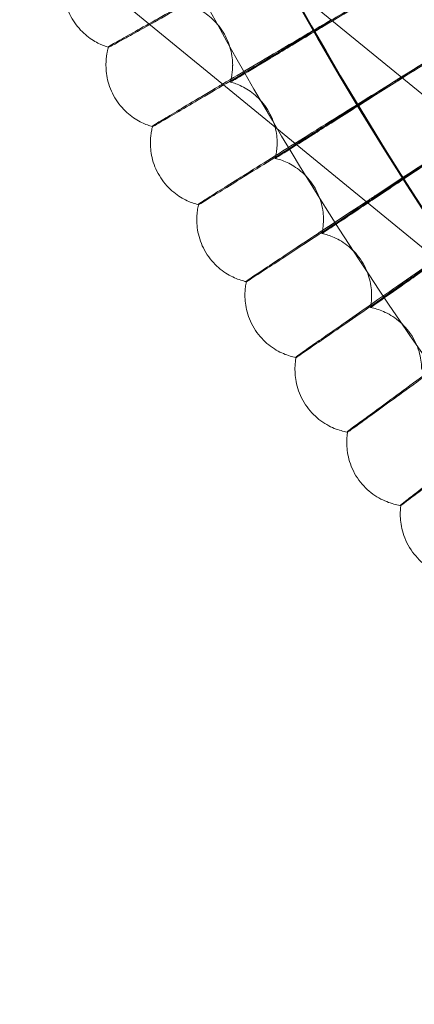
# Model space of a CAD drawing. Units: millimetres. Extents: x -2371 to 4894, y -1748 to 5752.
# Drawn here: x 2899 to 2949, y 1652 to 1777 of the extents above; entities that cross this region are included whole.
import ezdxf

# ---------------------------------------------------------------- set-up
doc = ezdxf.new("R2010")
doc.units = ezdxf.units.MM
doc.header["$MEASUREMENT"] = 0
doc.layers.get('0').update_dxf_attribs({"linetype": 'CONTINUOUS'})

# ---------------------------------------------------------------- blocks, each defined once
blk = doc.blocks.new('A$C60422C8D')
at = {"color": 0, "linetype": 'Continuous', "lineweight": 0}
for p, q in [((3026.74, 1703.9), (2737.57, 1940.83)), ((3017.39, 1692.17), (2729.31, 1928.21)), ((2909.92, 1773.16), (2909.92, 1773.07)), ((2909.59, 1770.88), (2909.59, 1770.78)), ((2925.59, 1770.88), (2925.59, 1770.78)), ((2925.31, 1768.68), (2925.31, 1768.78)), ((2915.49, 1763.16), (2915.49, 1763.06)), ((2915.21, 1761.06), (2915.21, 1760.96)), ((2931.21, 1761.06), (2931.21, 1760.96)), ((2930.97, 1759.05), (2930.97, 1759.15)), ((2921.29, 1753.29), (2921.29, 1753.2)), ((2921.06, 1751.38), (2921.06, 1751.28)), ((2937.06, 1751.38), (2937.06, 1751.29)), ((2936.87, 1749.56), (2936.87, 1749.66)), ((2927.33, 1743.57), (2927.33, 1743.47)), ((2927.14, 1741.84), (2927.14, 1741.75)), ((2943.14, 1741.85), (2943.14, 1741.75)), ((2943, 1740.22), (2943, 1740.31)), ((2933.61, 1733.99), (2933.61, 1733.9)), ((2933.46, 1732.46), (2933.46, 1732.36)), ((2940.11, 1724.58), (2940.11, 1724.48)), ((2940, 1723.23), (2940, 1723.13)), ((2946.84, 1715.32), (2946.84, 1715.22)), ((2946.76, 1714.16), (2946.76, 1714.06))]:
    blk.add_line(p, q, dxfattribs=at)
for centre, major_axis in [((3326.63, 1998.42), (-450, -0.09)), ((3326.63, 1998.28), (-450, -0.09)), ((3326.63, 1998.42), (-435, -0.09)), ((3326.63, 1998.28), (-435, -0.09)), ((3326.63, 1998.42), (-420, -0.08)), ((3326.63, 1998.28), (-420, -0.08)), ((3326.63, 1998.42), (-405, -0.08)), ((3326.63, 1998.28), (-405, -0.08))]:
    blk.add_ellipse(centre, major_axis=major_axis, ratio=0.999998, dxfattribs=at)
for centre, major_axis, ratio, start_param, end_param in [((3326.63, 1998.42), (-435, -0.09), 0.999998, 5.59321, 7.118026), ((3326.63, 1998.3), (435, 0.09), 0.999998, 2.451618, 3.976433), ((3326.63, 1998.42), (-420, -0.08), 0.999998, 5.594032, 7.117204), ((3326.63, 1998.3), (420, 0.08), 0.999998, 2.452439, 3.975612), ((3326.63, 1998.4), (435, 0.09), 0.999998, 3.103136, 3.976433), ((3326.63, 1998.32), (-435, -0.09), 0.999998, 6.244729, 7.118026), ((3326.63, 1998.4), (-433.5, -0.09), 0.999998, 6.24484, 7.117946), ((3326.63, 1998.32), (-433.5, -0.09), 0.999998, 6.24484, 7.117946), ((3326.63, 1998.42), (-450, -0.09), 0.999998, 6.252656, 9.394249), ((3326.63, 1998.28), (-450, -0.09), 0.999998, 6.252656, 9.394249), ((3326.63, 1998.42), (-420, -0.08), 0.999998, 6.252656, 9.394249), ((3326.63, 1998.28), (-420, -0.08), 0.999998, 6.252656, 9.394249), ((3322.38, 2005.23), (560.63, 352.24), 0.000021, 3.977499, 4.02692), ((3322.38, 2005.04), (560.63, 352.24), 0.000021, 2.25624, 2.30566), ((3322.38, 2005.04), (560.63, 352.24), 0.000021, 3.977499, 4.02692), ((3322.38, 2005.23), (560.63, 352.24), 0.000021, 2.25624, 2.304671), ((3322.38, 2005.23), (560.63, 352.24), 0.000021, 2.304671, 2.30566)]:
    blk.add_ellipse(centre, major_axis=major_axis, ratio=ratio, start_param=start_param, end_param=end_param, dxfattribs=at)
for points, knots in [([(3019.03, 2305.87), (2986.82, 2273.66), (2959.72, 2236.35), (2918.36, 2155.18), (2904.11, 2111.32), (2889.86, 2021.34), (2889.86, 1975.23), (2904.12, 1885.24), (2918.37, 1841.39), (2959.73, 1760.21), (2986.83, 1722.91), (3019.04, 1690.7)], [2.356219, 2.356219, 2.356219, 2.356219, 2.670374, 2.670374, 2.984528, 2.984528, 3.298682, 3.298682, 3.612837, 3.612837, 3.926991, 3.926991, 3.926991, 3.926991]), ([(3029.65, 2295.27), (2998.55, 2264.17), (2972.38, 2228.15), (2932.44, 2149.78), (2918.69, 2107.43), (2904.92, 2020.55), (2904.92, 1976.03), (2918.68, 1889.15), (2932.44, 1846.81), (2972.37, 1768.43), (2998.54, 1732.41), (3029.64, 1701.31)], [2.356194, 2.356194, 2.356194, 2.356194, 2.670349, 2.670349, 2.984503, 2.984503, 3.298657, 3.298657, 3.612811, 3.612811, 3.926966, 3.926966, 3.926966, 3.926966]), ([(2866.57, 2012.32), (2865.08, 1963.25), (2871.51, 1913.94), (2899.56, 1819.84), (2921.17, 1775.06), (2977.39, 1694.56), (3012, 1658.85), (3090.69, 1600.12), (3134.77, 1577.11), (3227.94, 1546.12), (3277.02, 1538.14), (3375.21, 1538.03), (3424.31, 1545.9), (3517.55, 1576.68), (3561.68, 1599.59), (3640.5, 1658.14), (3675.19, 1693.77), (3731.59, 1774.15), (3753.31, 1818.88), (3778.99, 1904.33), (3785.48, 1944.29), (3786.7, 1984.4)], [3.11126, 3.11126, 3.11126, 3.11126, 3.431259, 3.431259, 3.751259, 3.751259, 4.071259, 4.071259, 4.391259, 4.391259, 4.711259, 4.711259, 5.03126, 5.03126, 5.35126, 5.35126, 5.67126, 5.67126, 5.99126, 5.99126, 6.252852, 6.252852, 6.252852, 6.252852]), ([(2906.63, 1998.34), (2906.64, 1953.54), (2913.88, 1908.75), (2942.08, 1823.71), (2963.04, 1783.47), (3016.56, 1711.61), (3049.12, 1680), (3122.53, 1628.63), (3163.37, 1608.87), (3249.21, 1583.2), (3294.2, 1577.29), (3383.76, 1579.92), (3428.32, 1588.47), (3512.51, 1619.14), (3552.12, 1641.27), (3622.38, 1696.86), (3653.02, 1730.33), (3702.23, 1805.2), (3720.79, 1846.61), (3740.73, 1921.13), (3745.46, 1953.35), (3746.44, 1985.69)], [3.141789, 3.141789, 3.141789, 3.141789, 3.461789, 3.461789, 3.781789, 3.781789, 4.101789, 4.101789, 4.421789, 4.421789, 4.741789, 4.741789, 5.061789, 5.061789, 5.381789, 5.381789, 5.701789, 5.701789, 6.021789, 6.021789, 6.252852, 6.252852, 6.252852, 6.252852]), ([(2909.92, 1773.07), (2909.92, 1773.06), (2910.59, 1773.42), (2913.17, 1774.85), (2915.07, 1775.91), (2919.86, 1778.57), (2922.7, 1780.16), (2928.95, 1783.64), (2932.29, 1785.5), (2935.67, 1787.39)], [18.860398, 18.860398, 18.860398, 18.860398, 20.030801, 20.030801, 21.201488, 21.201488, 22.371923, 22.371923, 23.533741, 23.533741, 23.533741, 23.533741]), ([(2929.08, 1783.92), (2928.39, 1783.54), (2927.72, 1783.16), (2923.87, 1781.01), (2920.94, 1779.37), (2917.17, 1777.25), (2916.03, 1776.61), (2915.02, 1776.05)], [14.957878, 14.957878, 14.957878, 14.957878, 15.201755, 15.201755, 16.368488, 16.368488, 16.955167, 16.955167, 16.955167, 16.955167]), ([(2904.21, 1780.73), (2904.21, 1780.1), (2904.29, 1779.38), (2904.69, 1777.88), (2905.03, 1777.11), (2905.91, 1775.74), (2906.44, 1775.14), (2907.53, 1774.2), (2908.08, 1773.86), (2909.06, 1773.36), (2909.51, 1773.19), (2909.9, 1773.07)], [1.569833205, 1.569833205, 1.569833205, 1.569833205, 1.570374451, 1.570374451, 1.570915698, 1.570915698, 1.571456944, 1.571456944, 1.571998191, 1.571998191, 1.572527653, 1.572527653, 1.572527653, 1.572527653]), ([(2915.49, 1763.06), (2915.49, 1763.05), (2916.14, 1763.43), (2918.69, 1764.93), (2920.57, 1766.03), (2925.29, 1768.81), (2928.09, 1770.46), (2934.25, 1774.09), (2937.55, 1776.04), (2940.88, 1778)], [18.860398, 18.860398, 18.860398, 18.860398, 20.030801, 20.030801, 21.201488, 21.201488, 22.371923, 22.371923, 23.533741, 23.533741, 23.533741, 23.533741]), ([(2925.59, 1770.78), (2925.59, 1771.39), (2925.52, 1772.08), (2925.13, 1773.54), (2924.82, 1774.31), (2923.96, 1775.68), (2923.43, 1776.29), (2922.34, 1777.26), (2921.78, 1777.62), (2920.76, 1778.15), (2920.29, 1778.32), (2919.88, 1778.45)], [1.569790922, 1.569790922, 1.569790922, 1.569790922, 1.57031968, 1.57031968, 1.570848437, 1.570848437, 1.571377194, 1.571377194, 1.571905952, 1.571905952, 1.572434709, 1.572434709, 1.572434709, 1.572434709]), ([(2925.31, 1768.78), (2925.31, 1768.78), (2925.7, 1769.02), (2927.23, 1769.95), (2928.35, 1770.63), (2931.17, 1772.33), (2932.85, 1773.35), (2936.54, 1775.58), (2938.53, 1776.77), (2940.65, 1778.06), (2940.77, 1778.13), (2940.88, 1778.2)], [11.389263, 11.389263, 11.389263, 11.389263, 12.094222, 12.094222, 12.798442, 12.798442, 13.502475, 13.502475, 14.206689, 14.206689, 14.246991, 14.246991, 14.246991, 14.246991]), ([(2940.88, 1778.03), (2939.06, 1776.93), (2937.24, 1775.83), (2933.62, 1773.65), (2931.87, 1772.6), (2928.88, 1770.81), (2927.66, 1770.08), (2926.31, 1769.27), (2925.94, 1769.05), (2925.44, 1768.75), (2925.31, 1768.68), (2925.31, 1768.68)], [8.532895, 8.532895, 8.532895, 8.532895, 9.173181, 9.173181, 9.881874, 9.881874, 10.5896, 10.5896, 10.989238, 10.989238, 11.389263, 11.389263, 11.389263, 11.389263]), ([(2938.06, 1776.56), (2936.13, 1775.41), (2934.22, 1774.29), (2929.42, 1771.45), (2926.69, 1769.83), (2924.32, 1768.43)], [14.518873, 14.518873, 14.518873, 14.518873, 15.201755, 15.201755, 16.299198, 16.299198, 16.299198, 16.299198]), ([(2915.02, 1776.05), (2914.02, 1775.49), (2913.15, 1775), (2911.61, 1774.13), (2910.98, 1773.77), (2910.14, 1773.29), (2909.92, 1773.17), (2909.92, 1773.16)], [16.955167, 16.955167, 16.955167, 16.955167, 17.536347, 17.536347, 18.198477, 18.198477, 18.857932, 18.857932, 18.857932, 18.857932]), ([(2909.92, 1773.16), (2909.89, 1773.05), (2909.85, 1772.92), (2909.79, 1772.67), (2909.76, 1772.53), (2909.71, 1772.24), (2909.68, 1772.09), (2909.64, 1771.77), (2909.62, 1771.6), (2909.6, 1771.25), (2909.59, 1771.07), (2909.59, 1770.88)], [1.5689550162, 1.5689550162, 1.5689550162, 1.5689550162, 1.5691221974, 1.5691221974, 1.5692893786, 1.5692893786, 1.5694565598, 1.5694565598, 1.569623741, 1.569623741, 1.5697909221, 1.5697909221, 1.5697909221, 1.5697909221]), ([(2909.59, 1770.78), (2909.59, 1770.15), (2909.66, 1769.43), (2910.08, 1767.93), (2910.42, 1767.14), (2911.32, 1765.74), (2911.88, 1765.13), (2913.01, 1764.18), (2913.58, 1763.83), (2914.6, 1763.34), (2915.06, 1763.18), (2915.46, 1763.07)], [1.569790922, 1.569790922, 1.569790922, 1.569790922, 1.570335917, 1.570335917, 1.570880913, 1.570880913, 1.571425908, 1.571425908, 1.571970903, 1.571970903, 1.572505234, 1.572505234, 1.572505234, 1.572505234]), ([(2925.31, 1768.78), (2925.34, 1768.89), (2925.37, 1769), (2925.42, 1769.25), (2925.45, 1769.37), (2925.49, 1769.64), (2925.51, 1769.78), (2925.55, 1770.07), (2925.56, 1770.22), (2925.58, 1770.54), (2925.59, 1770.71), (2925.59, 1770.88)], [1.569041951, 1.569041951, 1.569041951, 1.569041951, 1.5691917452, 1.5691917452, 1.5693415394, 1.5693415394, 1.5694913337, 1.5694913337, 1.5696411279, 1.5696411279, 1.5697909221, 1.5697909221, 1.5697909221, 1.5697909221]), ([(2924.32, 1768.43), (2924.17, 1768.34), (2924.02, 1768.25), (2921.4, 1766.69), (2919.39, 1765.5), (2917.15, 1764.16), (2916.53, 1763.79), (2915.7, 1763.29), (2915.49, 1763.16), (2915.49, 1763.16)], [16.299198, 16.299198, 16.299198, 16.299198, 16.368488, 16.368488, 17.536347, 17.536347, 18.198477, 18.198477, 18.858133, 18.858133, 18.858133, 18.858133]), ([(2921.29, 1753.2), (2921.29, 1753.19), (2921.94, 1753.58), (2924.45, 1755.14), (2926.3, 1756.28), (2930.95, 1759.18), (2933.71, 1760.9), (2939.78, 1764.68), (2943.03, 1766.7), (2946.32, 1768.75)], [18.860398, 18.860398, 18.860398, 18.860398, 20.030801, 20.030801, 21.201488, 21.201488, 22.371923, 22.371923, 23.533741, 23.533741, 23.533741, 23.533741]), ([(2931.21, 1760.96), (2931.21, 1761.57), (2931.14, 1762.26), (2930.75, 1763.73), (2930.43, 1764.5), (2929.55, 1765.91), (2929, 1766.53), (2927.86, 1767.51), (2927.28, 1767.88), (2926.21, 1768.4), (2925.73, 1768.57), (2925.31, 1768.68)], [1.569749227, 1.569749227, 1.569749227, 1.569749227, 1.570281646, 1.570281646, 1.570814066, 1.570814066, 1.571346486, 1.571346486, 1.571878905, 1.571878905, 1.572411325, 1.572411325, 1.572411325, 1.572411325]), ([(2930.97, 1759.15), (2930.97, 1759.15), (2931.36, 1759.4), (2932.87, 1760.37), (2933.97, 1761.07), (2936.75, 1762.84), (2938.4, 1763.9), (2942.04, 1766.22), (2944, 1767.46), (2946.09, 1768.79), (2946.2, 1768.87), (2946.32, 1768.94)], [11.389263, 11.389263, 11.389263, 11.389263, 12.094222, 12.094222, 12.798442, 12.798442, 13.502475, 13.502475, 14.206689, 14.206689, 14.246991, 14.246991, 14.246991, 14.246991]), ([(2946.32, 1768.77), (2944.52, 1767.62), (2942.73, 1766.49), (2939.16, 1764.22), (2937.44, 1763.13), (2934.49, 1761.26), (2933.3, 1760.51), (2931.96, 1759.66), (2931.59, 1759.43), (2931.1, 1759.13), (2930.97, 1759.05), (2930.97, 1759.05)], [8.532895, 8.532895, 8.532895, 8.532895, 9.173181, 9.173181, 9.881874, 9.881874, 10.5896, 10.5896, 10.989238, 10.989238, 11.389263, 11.389263, 11.389263, 11.389263]), ([(2946.32, 1768.96), (2943.46, 1767.18), (2940.63, 1765.41), (2936.38, 1762.76), (2934.88, 1761.82), (2933.46, 1760.94)], [14.189657, 14.189657, 14.189657, 14.189657, 15.201755, 15.201755, 15.790799, 15.790799, 15.790799, 15.790799]), ([(2915.49, 1763.16), (2915.46, 1763.05), (2915.43, 1762.94), (2915.37, 1762.7), (2915.35, 1762.57), (2915.3, 1762.3), (2915.28, 1762.16), (2915.25, 1761.87), (2915.23, 1761.72), (2915.21, 1761.4), (2915.21, 1761.23), (2915.21, 1761.06)], [1.5689812971, 1.5689812971, 1.5689812971, 1.5689812971, 1.569134883, 1.569134883, 1.569288469, 1.569288469, 1.5694420549, 1.5694420549, 1.5695956408, 1.5695956408, 1.5697492268, 1.5697492268, 1.5697492268, 1.5697492268]), ([(2915.21, 1760.96), (2915.21, 1760.34), (2915.28, 1759.62), (2915.69, 1758.1), (2916.04, 1757.31), (2916.97, 1755.88), (2917.55, 1755.25), (2918.73, 1754.29), (2919.32, 1753.94), (2920.38, 1753.46), (2920.86, 1753.3), (2921.27, 1753.2)], [1.569749227, 1.569749227, 1.569749227, 1.569749227, 1.570297652, 1.570297652, 1.570846078, 1.570846078, 1.571394504, 1.571394504, 1.57194293, 1.57194293, 1.572481797, 1.572481797, 1.572481797, 1.572481797]), ([(2933.46, 1760.94), (2932.07, 1760.07), (2930.77, 1759.25), (2927.12, 1756.97), (2925.14, 1755.73), (2922.93, 1754.34), (2922.32, 1753.95), (2921.5, 1753.43), (2921.29, 1753.3), (2921.29, 1753.29)], [15.790799, 15.790799, 15.790799, 15.790799, 16.368488, 16.368488, 17.536347, 17.536347, 18.198477, 18.198477, 18.858335, 18.858335, 18.858335, 18.858335]), ([(2930.97, 1759.15), (2931, 1759.25), (2931.02, 1759.36), (2931.07, 1759.58), (2931.09, 1759.7), (2931.13, 1759.94), (2931.15, 1760.07), (2931.17, 1760.33), (2931.19, 1760.47), (2931.2, 1760.76), (2931.21, 1760.91), (2931.21, 1761.06)], [1.569066991, 1.569066991, 1.569066991, 1.569066991, 1.5692034382, 1.5692034382, 1.5693398853, 1.5693398853, 1.5694763325, 1.5694763325, 1.5696127796, 1.5696127796, 1.5697492268, 1.5697492268, 1.5697492268, 1.5697492268]), ([(2927.33, 1743.47), (2927.33, 1743.46), (2927.97, 1743.88), (2930.44, 1745.49), (2932.26, 1746.68), (2936.84, 1749.68), (2939.56, 1751.47), (2945.54, 1755.4), (2948.74, 1757.5), (2951.97, 1759.62)], [18.860398, 18.860398, 18.860398, 18.860398, 20.030801, 20.030801, 21.201488, 21.201488, 22.371923, 22.371923, 23.533741, 23.533741, 23.533741, 23.533741]), ([(2936.87, 1749.66), (2936.87, 1749.66), (2937.25, 1749.92), (2938.73, 1750.92), (2939.82, 1751.65), (2942.56, 1753.49), (2944.18, 1754.58), (2947.77, 1756.99), (2949.69, 1758.28), (2951.75, 1759.67), (2951.86, 1759.74), (2951.97, 1759.82)], [11.389263, 11.389263, 11.389263, 11.389263, 12.094222, 12.094222, 12.798442, 12.798442, 13.502475, 13.502475, 14.206689, 14.206689, 14.246991, 14.246991, 14.246991, 14.246991]), ([(2951.97, 1759.65), (2950.2, 1758.46), (2948.44, 1757.28), (2944.93, 1754.93), (2943.24, 1753.79), (2940.33, 1751.86), (2939.16, 1751.07), (2937.84, 1750.2), (2937.48, 1749.96), (2936.99, 1749.64), (2936.87, 1749.56), (2936.87, 1749.56)], [8.532895, 8.532895, 8.532895, 8.532895, 9.173181, 9.173181, 9.881874, 9.881874, 10.5896, 10.5896, 10.989238, 10.989238, 11.389263, 11.389263, 11.389263, 11.389263]), ([(2951.97, 1759.84), (2949.16, 1757.99), (2946.37, 1756.16), (2943.29, 1754.13), (2942.87, 1753.85), (2942.45, 1753.57)], [14.189657, 14.189657, 14.189657, 14.189657, 15.201755, 15.201755, 15.366394, 15.366394, 15.366394, 15.366394]), ([(2937.06, 1751.29), (2937.06, 1751.88), (2936.99, 1752.57), (2936.6, 1754.05), (2936.28, 1754.84), (2935.37, 1756.27), (2934.8, 1756.91), (2933.62, 1757.9), (2933.01, 1758.27), (2931.91, 1758.78), (2931.41, 1758.94), (2930.97, 1759.05)], [1.569708143, 1.569708143, 1.569708143, 1.569708143, 1.570243914, 1.570243914, 1.570779685, 1.570779685, 1.571315455, 1.571315455, 1.571851226, 1.571851226, 1.572386997, 1.572386997, 1.572386997, 1.572386997]), ([(2921.29, 1753.29), (2921.27, 1753.19), (2921.24, 1753.09), (2921.2, 1752.86), (2921.18, 1752.75), (2921.14, 1752.5), (2921.12, 1752.38), (2921.09, 1752.11), (2921.08, 1751.97), (2921.06, 1751.69), (2921.06, 1751.54), (2921.06, 1751.38)], [1.5690086379, 1.5690086379, 1.5690086379, 1.5690086379, 1.5691485389, 1.5691485389, 1.5692884399, 1.5692884399, 1.5694283409, 1.5694283409, 1.5695682419, 1.5695682419, 1.5697081429, 1.5697081429, 1.5697081429, 1.5697081429]), ([(2942.45, 1753.57), (2939.89, 1751.89), (2937.53, 1750.33), (2933.07, 1747.39), (2931.12, 1746.1), (2928.94, 1744.65), (2928.34, 1744.25), (2927.54, 1743.71), (2927.33, 1743.57), (2927.33, 1743.57)], [15.366394, 15.366394, 15.366394, 15.366394, 16.368488, 16.368488, 17.536347, 17.536347, 18.198477, 18.198477, 18.860398, 18.860398, 18.860398, 18.860398]), ([(2921.06, 1751.28), (2921.06, 1750.67), (2921.13, 1749.95), (2921.55, 1748.42), (2921.9, 1747.62), (2922.85, 1746.17), (2923.43, 1745.55), (2924.64, 1744.57), (2925.26, 1744.22), (2926.37, 1743.72), (2926.87, 1743.58), (2927.31, 1743.48), (2927.31, 1743.48), (2927.31, 1743.48)], [1.569708143, 1.569708143, 1.569708143, 1.569708143, 1.570259679, 1.570259679, 1.570811215, 1.570811215, 1.571351128, 1.571351128, 1.571902664, 1.571902664, 1.5724542, 1.5724542, 1.572457354, 1.572457354, 1.572457354, 1.572457354]), ([(2933.61, 1733.9), (2933.61, 1733.89), (2934.23, 1734.32), (2936.67, 1735.99), (2938.45, 1737.22), (2942.96, 1740.34), (2945.64, 1742.19), (2951.52, 1746.26), (2954.67, 1748.44), (2957.85, 1750.64)], [18.860398, 18.860398, 18.860398, 18.860398, 20.030801, 20.030801, 21.201488, 21.201488, 22.371923, 22.371923, 23.533741, 23.533741, 23.533741, 23.533741]), ([(2936.87, 1749.66), (2936.89, 1749.75), (2936.91, 1749.85), (2936.95, 1750.05), (2936.97, 1750.16), (2937, 1750.38), (2937.01, 1750.49), (2937.03, 1750.73), (2937.04, 1750.86), (2937.06, 1751.11), (2937.06, 1751.24), (2937.06, 1751.38)], [1.5690930409, 1.5690930409, 1.5690930409, 1.5690930409, 1.5692160613, 1.5692160613, 1.5693390817, 1.5693390817, 1.5694621021, 1.5694621021, 1.5695851225, 1.5695851225, 1.5697081429, 1.5697081429, 1.5697081429, 1.5697081429]), ([(2943, 1740.31), (2943, 1740.32), (2943.37, 1740.59), (2944.83, 1741.62), (2945.9, 1742.38), (2948.59, 1744.28), (2950.19, 1745.41), (2953.71, 1747.91), (2955.6, 1749.24), (2957.63, 1750.68), (2957.74, 1750.75), (2957.85, 1750.83)], [11.389263, 11.389263, 11.389263, 11.389263, 12.094222, 12.094222, 12.798442, 12.798442, 13.502475, 13.502475, 14.206689, 14.206689, 14.246991, 14.246991, 14.246991, 14.246991]), ([(2957.85, 1750.66), (2956.11, 1749.43), (2954.38, 1748.21), (2950.92, 1745.78), (2949.26, 1744.6), (2946.4, 1742.59), (2945.24, 1741.78), (2943.95, 1740.88), (2943.6, 1740.63), (2943.12, 1740.3), (2943, 1740.21), (2943, 1740.22)], [8.532895, 8.532895, 8.532895, 8.532895, 9.173181, 9.173181, 9.881874, 9.881874, 10.5896, 10.5896, 10.989238, 10.989238, 11.389263, 11.389263, 11.389263, 11.389263]), ([(2943.14, 1741.75), (2943.14, 1742.34), (2943.08, 1743.03), (2942.69, 1744.52), (2942.36, 1745.31), (2941.44, 1746.76), (2940.85, 1747.41), (2939.63, 1748.42), (2939, 1748.79), (2937.85, 1749.3), (2937.34, 1749.46), (2936.88, 1749.56), (2936.88, 1749.56), (2936.87, 1749.56)], [1.569667694, 1.569667694, 1.569667694, 1.569667694, 1.570206504, 1.570206504, 1.570745313, 1.570745313, 1.571277114, 1.571277114, 1.571815923, 1.571815923, 1.572354733, 1.572354733, 1.572361741, 1.572361741, 1.572361741, 1.572361741]), ([(2951.3, 1746.32), (2950.77, 1745.95), (2950.25, 1745.59), (2946.73, 1743.15), (2943.98, 1741.23), (2939.25, 1737.95), (2937.34, 1736.61), (2935.19, 1735.12), (2934.6, 1734.7), (2933.81, 1734.14), (2933.61, 1734), (2933.61, 1733.99)], [15.000685, 15.000685, 15.000685, 15.000685, 15.201755, 15.201755, 16.368488, 16.368488, 17.536347, 17.536347, 18.198477, 18.198477, 18.860398, 18.860398, 18.860398, 18.860398]), ([(2927.33, 1743.57), (2927.31, 1743.48), (2927.29, 1743.38), (2927.26, 1743.18), (2927.24, 1743.07), (2927.21, 1742.85), (2927.19, 1742.74), (2927.17, 1742.5), (2927.16, 1742.37), (2927.15, 1742.12), (2927.14, 1741.98), (2927.14, 1741.84)], [1.5690370226, 1.5690370226, 1.5690370226, 1.5690370226, 1.569163157, 1.569163157, 1.5692892914, 1.5692892914, 1.5694154257, 1.5694154257, 1.5695415601, 1.5695415601, 1.5696676945, 1.5696676945, 1.5696676945, 1.5696676945]), ([(2927.14, 1741.75), (2927.15, 1741.14), (2927.21, 1740.43), (2927.63, 1738.89), (2927.98, 1738.07), (2928.95, 1736.62), (2929.54, 1735.99), (2930.78, 1734.99), (2931.43, 1734.64), (2932.59, 1734.14), (2933.11, 1734), (2933.56, 1733.91), (2933.58, 1733.9), (2933.59, 1733.9)], [1.569667694, 1.569667694, 1.569667694, 1.569667694, 1.570222018, 1.570222018, 1.570776342, 1.570776342, 1.571307719, 1.571307719, 1.571862043, 1.571862043, 1.572416367, 1.572416367, 1.572431916, 1.572431916, 1.572431916, 1.572431916]), ([(2940.11, 1724.48), (2940.11, 1724.47), (2940.73, 1724.91), (2943.12, 1726.65), (2944.88, 1727.92), (2949.31, 1731.14), (2951.94, 1733.06), (2957.72, 1737.27), (2960.81, 1739.52), (2963.94, 1741.8)], [18.860398, 18.860398, 18.860398, 18.860398, 20.030801, 20.030801, 21.201488, 21.201488, 22.371923, 22.371923, 23.533741, 23.533741, 23.533741, 23.533741]), ([(2943, 1740.31), (2943.01, 1740.4), (2943.03, 1740.49), (2943.06, 1740.67), (2943.07, 1740.76), (2943.1, 1740.96), (2943.11, 1741.06), (2943.13, 1741.28), (2943.13, 1741.38), (2943.14, 1741.61), (2943.14, 1741.73), (2943.14, 1741.85)], [1.5691200855, 1.5691200855, 1.5691200855, 1.5691200855, 1.5692296073, 1.5692296073, 1.5693391291, 1.5693391291, 1.5694486509, 1.5694486509, 1.5695581727, 1.5695581727, 1.5696676945, 1.5696676945, 1.5696676945, 1.5696676945]), ([(2949.46, 1732.37), (2949.46, 1732.95), (2949.39, 1733.63), (2949.01, 1735.13), (2948.67, 1735.93), (2947.74, 1737.39), (2947.15, 1738.04), (2945.89, 1739.07), (2945.24, 1739.45), (2944.04, 1739.96), (2943.51, 1740.11), (2943.03, 1740.21), (2943.01, 1740.21), (2943, 1740.22)], [1.569627905, 1.569627905, 1.569627905, 1.569627905, 1.570169438, 1.570169438, 1.570710971, 1.570710971, 1.571234816, 1.571234816, 1.571776349, 1.571776349, 1.572317882, 1.572317882, 1.57233557, 1.57233557, 1.57233557, 1.57233557]), ([(2960.03, 1739.17), (2958.65, 1738.16), (2957.29, 1737.17), (2953.01, 1734.04), (2950.3, 1732.06), (2945.66, 1728.67), (2943.78, 1727.28), (2941.67, 1725.73), (2941.09, 1725.31), (2940.31, 1724.73), (2940.11, 1724.58), (2940.11, 1724.58)], [14.678078, 14.678078, 14.678078, 14.678078, 15.201755, 15.201755, 16.368488, 16.368488, 17.536347, 17.536347, 18.198477, 18.198477, 18.860398, 18.860398, 18.860398, 18.860398]), ([(2933.61, 1733.99), (2933.59, 1733.91), (2933.57, 1733.82), (2933.55, 1733.64), (2933.53, 1733.54), (2933.51, 1733.35), (2933.5, 1733.25), (2933.48, 1733.03), (2933.47, 1732.92), (2933.46, 1732.7), (2933.46, 1732.58), (2933.46, 1732.46)], [1.5690664347, 1.5690664347, 1.5690664347, 1.5690664347, 1.5691787288, 1.5691787288, 1.5692910229, 1.5692910229, 1.569403317, 1.569403317, 1.5695156111, 1.5695156111, 1.5696279052, 1.5696279052, 1.5696279052, 1.5696279052]), ([(2946.84, 1715.22), (2946.84, 1715.21), (2947.45, 1715.67), (2949.8, 1717.46), (2951.52, 1718.77), (2955.87, 1722.1), (2958.46, 1724.08), (2964.13, 1728.43), (2967.17, 1730.76), (2970.24, 1733.11)], [18.860398, 18.860398, 18.860398, 18.860398, 20.030801, 20.030801, 21.201488, 21.201488, 22.371923, 22.371923, 23.533741, 23.533741, 23.533741, 23.533741]), ([(2933.46, 1732.36), (2933.46, 1731.76), (2933.53, 1731.06), (2933.94, 1729.52), (2934.3, 1728.68), (2935.27, 1727.22), (2935.87, 1726.58), (2937.15, 1725.57), (2937.82, 1725.21), (2939.03, 1724.71), (2939.57, 1724.58), (2940.05, 1724.49), (2940.07, 1724.49), (2940.1, 1724.48)], [1.569627905, 1.569627905, 1.569627905, 1.569627905, 1.570184693, 1.570184693, 1.570741482, 1.570741482, 1.571264488, 1.571264488, 1.571821277, 1.571821277, 1.572378065, 1.572378065, 1.572405497, 1.572405497, 1.572405497, 1.572405497]), ([(2968.65, 1732.11), (2966.52, 1730.47), (2964.42, 1728.86), (2959.51, 1725.09), (2956.85, 1723.05), (2952.29, 1719.54), (2950.44, 1718.11), (2948.37, 1716.51), (2947.8, 1716.07), (2947.03, 1715.47), (2946.84, 1715.32), (2946.84, 1715.32)], [14.391421, 14.391421, 14.391421, 14.391421, 15.201755, 15.201755, 16.368488, 16.368488, 17.536347, 17.536347, 18.198477, 18.198477, 18.860398, 18.860398, 18.860398, 18.860398]), ([(2940.11, 1724.58), (2940.1, 1724.5), (2940.09, 1724.42), (2940.06, 1724.26), (2940.05, 1724.17), (2940.03, 1724), (2940.03, 1723.91), (2940.01, 1723.73), (2940.01, 1723.63), (2940, 1723.44), (2940, 1723.33), (2940, 1723.23)], [1.5690968571, 1.5690968571, 1.5690968571, 1.5690968571, 1.5691952453, 1.5691952453, 1.5692936335, 1.5692936335, 1.5693920217, 1.5693920217, 1.56949041, 1.56949041, 1.5695887982, 1.5695887982, 1.5695887982, 1.5695887982]), ([(2940, 1723.13), (2940, 1722.54), (2940.06, 1721.84), (2940.48, 1720.3), (2940.83, 1719.46), (2941.82, 1717.98), (2942.43, 1717.34), (2943.73, 1716.32), (2944.42, 1715.95), (2945.67, 1715.45), (2946.23, 1715.32), (2946.75, 1715.23), (2946.79, 1715.23), (2946.83, 1715.22)], [1.569588798, 1.569588798, 1.569588798, 1.569588798, 1.570147726, 1.570147726, 1.570706653, 1.570706653, 1.571221487, 1.571221487, 1.571770782, 1.571770782, 1.572329709, 1.572329709, 1.57237811, 1.57237811, 1.57237811, 1.57237811]), ([(2946.84, 1715.32), (2946.83, 1715.25), (2946.82, 1715.18), (2946.81, 1715.04), (2946.8, 1714.97), (2946.78, 1714.82), (2946.78, 1714.74), (2946.77, 1714.58), (2946.76, 1714.5), (2946.76, 1714.33), (2946.76, 1714.25), (2946.76, 1714.16)], [1.5691282719, 1.5691282719, 1.5691282719, 1.5691282719, 1.5692126968, 1.5692126968, 1.5692971217, 1.5692971217, 1.5693815466, 1.5693815466, 1.5694659715, 1.5694659715, 1.5695503964, 1.5695503964, 1.5695503964, 1.5695503964]), ([(2946.76, 1714.06), (2946.76, 1713.48), (2946.82, 1712.79), (2947.23, 1711.24), (2947.59, 1710.39), (2948.59, 1708.9), (2949.2, 1708.26), (2950.51, 1707.23), (2951.21, 1706.87), (2952.49, 1706.36), (2953.08, 1706.23), (2953.65, 1706.14), (2953.72, 1706.13), (2953.78, 1706.13)], [1.569550396, 1.569550396, 1.569550396, 1.569550396, 1.570111137, 1.570111137, 1.570671877, 1.570671877, 1.571178767, 1.571178767, 1.571712241, 1.571712241, 1.572272981, 1.572272981, 1.57234977, 1.57234977, 1.57234977, 1.57234977])]:
    blk.add_open_spline(points, degree=3, knots=knots, dxfattribs=at)
for points in [[(2909.9, 1773.07), (2909.91, 1773.07), (2909.91, 1773.07), (2909.92, 1773.07)], [(2909.92, 1773.16), (2909.92, 1773.16), (2909.92, 1773.16), (2909.92, 1773.16)], [(2946.48, 1769.07), (2946.43, 1769.03), (2946.37, 1769), (2946.32, 1768.96)], [(2946.32, 1768.94), (2946.37, 1768.97), (2946.43, 1769.01), (2946.48, 1769.04)], [(2946.48, 1768.87), (2946.43, 1768.84), (2946.37, 1768.8), (2946.32, 1768.77)], [(2946.32, 1768.75), (2946.37, 1768.78), (2946.43, 1768.81), (2946.48, 1768.85)], [(2915.46, 1763.07), (2915.47, 1763.07), (2915.48, 1763.06), (2915.49, 1763.06)], [(2915.49, 1763.16), (2915.49, 1763.16), (2915.49, 1763.16), (2915.49, 1763.16)], [(2921.27, 1753.2), (2921.28, 1753.2), (2921.28, 1753.2), (2921.29, 1753.2)], [(2921.29, 1753.29), (2921.29, 1753.29), (2921.29, 1753.29), (2921.29, 1753.29)], [(2927.31, 1743.48), (2927.32, 1743.48), (2927.33, 1743.47), (2927.33, 1743.47)], [(2933.59, 1733.9), (2933.6, 1733.9), (2933.6, 1733.9), (2933.61, 1733.9)], [(2940.1, 1724.48), (2940.1, 1724.48), (2940.11, 1724.48), (2940.11, 1724.48)], [(2946.83, 1715.22), (2946.83, 1715.22), (2946.84, 1715.22), (2946.84, 1715.22)]]:
    blk.add_open_spline(points, degree=3, dxfattribs=at)

msp = doc.modelspace()

# ---------------------------------------------------------------- block references
msp.add_blockref('A$C60422C8D', (0, 0))

doc.saveas('drawing.dxf')
